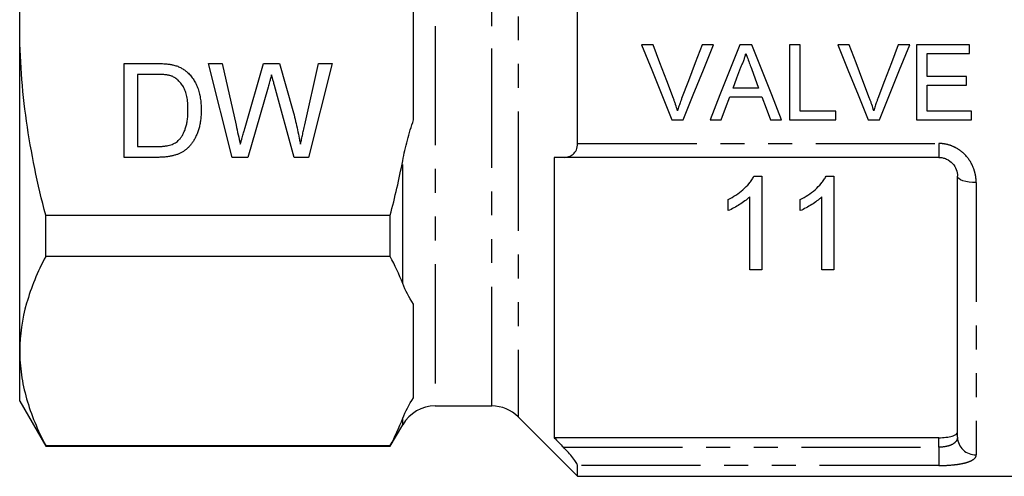
# Model space of a CAD drawing. Extents: x 166 to 248, y 44 to 263.
# Drawn here: x 166 to 219, y 121 to 145 of the extents above; entities that cross this region are included whole.
import ezdxf

# ---------------------------------------------------------------- set-up
doc = ezdxf.new("R2010")
doc.units = 0
doc.linetypes.add('PHANTOM', pattern=[12.7, 6.35, -1.27, 1.27, -1.27, 1.27, -1.27])
doc.layers.get('0').update_dxf_attribs({"linetype": 'CONTINUOUS'})

msp = doc.modelspace()

# ---------------------------------------------------------------- linework, layer by layer
at = {"color": 8, "linetype": 'PHANTOM'}
for p, q in [((192.684, 165.643), (192.684, 123.972)), ((188.253, 165.057), (188.253, 144.807)), ((191.269, 144.807), (191.269, 165.057)), ((188.253, 144.807), (188.253, 124.557)), ((191.269, 124.557), (191.269, 144.807)), ((195.848, 138.547), (215.098, 138.547)), ((215.098, 138.547), (215.098, 137.807)), ((186.521, 131.077), (186.521, 137.627)), ((217.098, 136.46), (217.098, 121.946)), ((186.521, 123.557), (186.521, 123.897)), ((215.098, 122.357), (215.098, 122.863)), ((195.086, 122.357), (215.098, 122.357)), ((215.098, 122.357), (215.098, 121.381)), ((215.098, 121.381), (195.848, 121.381))]:
    msp.add_line(p, q, dxfattribs=at)
at = {"color": 7, "linetype": 'CONTINUOUS'}
for p, q in [((166.098, 144.807), (166.098, 162.128)), ((195.848, 138.547), (195.848, 151.068)), ((187.098, 139.801), (187.098, 149.814)), ((166.098, 127.487), (166.098, 144.807)), ((199.868, 143.807), (199.256, 143.807)), ((203.094, 143.807), (202.483, 143.807)), ((205.134, 143.807), (204.498, 143.807)), ((207.714, 143.807), (207.15, 143.807)), ((207.15, 143.807), (207.15, 139.807)), ((207.714, 140.269), (207.714, 143.807)), ((210.329, 143.807), (209.718, 143.807)), ((213.556, 143.807), (212.944, 143.807)), ((216.739, 143.807), (213.919, 143.807)), ((213.919, 143.807), (213.919, 139.807)), ((214.483, 142.115), (214.483, 143.346)), ((214.483, 143.346), (216.739, 143.346)), ((216.739, 143.346), (216.739, 143.807)), ((171.675, 142.807), (173.385, 142.807)), ((171.675, 137.807), (171.675, 142.807)), ((176.162, 142.807), (176.89, 142.807)), ((177.421, 137.807), (176.162, 142.807)), ((176.89, 142.807), (177.632, 139.519)), ((178.118, 139.395), (179.106, 142.807)), ((179.106, 142.807), (179.954, 142.807)), ((179.954, 142.807), (180.668, 140.302)), ((181.298, 139.538), (182.036, 142.807)), ((182.765, 142.807), (181.505, 137.807)), ((182.036, 142.807), (182.765, 142.807)), ((205.11, 142.551), (205.499, 141.5)), ((172.38, 142.23), (172.38, 138.384)), ((173.394, 142.23), (172.38, 142.23)), ((216.586, 142.115), (214.483, 142.115)), ((216.586, 141.654), (216.586, 142.115)), ((179.338, 141.548), (178.255, 137.807)), ((180.729, 137.807), (179.685, 141.629)), ((205.499, 141.5), (204.134, 141.5)), ((214.483, 140.269), (214.483, 141.654)), ((214.483, 141.654), (216.586, 141.654)), ((203.964, 141.038), (205.669, 141.038)), ((209.611, 140.269), (207.714, 140.269)), ((209.611, 139.807), (209.611, 140.269)), ((216.842, 140.269), (214.483, 140.269)), ((216.842, 139.807), (216.842, 140.269)), ((200.869, 139.807), (201.481, 139.807)), ((202.91, 139.807), (203.509, 139.807)), ((206.124, 139.807), (206.723, 139.807)), ((207.15, 139.807), (209.611, 139.807)), ((211.331, 139.807), (211.942, 139.807)), ((213.919, 139.807), (216.842, 139.807)), ((172.38, 138.384), (173.411, 138.384)), ((173.466, 137.807), (171.675, 137.807)), ((178.255, 137.807), (177.421, 137.807)), ((181.505, 137.807), (180.729, 137.807)), ((194.598, 137.807), (194.598, 122.863)), ((215.098, 137.807), (195.129, 137.807)), ((205.249, 136.807), (205.662, 136.807)), ((205.662, 136.807), (205.662, 131.807)), ((209.096, 136.807), (209.508, 136.807)), ((209.508, 136.807), (209.508, 131.807)), ((216.098, 122.899), (216.098, 136.807)), ((203.867, 134.966), (203.867, 135.557)), ((205.021, 131.807), (205.021, 135.704)), ((207.713, 134.966), (207.713, 135.557)), ((208.867, 131.807), (208.867, 135.704)), ((167.484, 134.72), (185.857, 134.72)), ((167.484, 132.531), (167.484, 134.72)), ((185.857, 132.531), (185.857, 134.72)), ((185.857, 132.531), (167.484, 132.531)), ((205.662, 131.807), (205.021, 131.807)), ((209.508, 131.807), (208.867, 131.807)), ((187.098, 124.984), (187.098, 129.99)), ((166.098, 124.807), (166.098, 127.487)), ((166.098, 124.807), (167.484, 122.407)), ((188.253, 124.557), (191.269, 124.557)), ((192.684, 123.972), (195.848, 120.807)), ((185.857, 122.407), (186.521, 123.557)), ((215.098, 122.863), (194.598, 122.863)), ((167.484, 122.443), (185.857, 122.443)), ((167.484, 122.407), (167.484, 122.443)), ((167.484, 122.407), (185.857, 122.407)), ((185.857, 122.407), (185.857, 122.443)), ((195.848, 120.807), (195.848, 121.381)), ((195.848, 120.807), (224.698, 120.807))]:
    msp.add_line(p, q, dxfattribs=at)
at = {"color": 7, "linetype": 'CONTINUOUS', "flags": 128}
for points in [[(199.256, 143.807), (199.797, 142.465), (200.336, 141.131), (200.869, 139.807)], [(200.956, 140.94), (200.595, 141.892), (200.232, 142.848), (199.868, 143.807)], [(202.483, 143.807), (202.118, 142.848), (201.754, 141.892), (201.392, 140.94)], [(201.481, 139.807), (202.014, 141.131), (202.553, 142.465), (203.094, 143.807)], [(204.498, 143.807), (203.965, 142.465), (203.435, 141.131), (202.91, 139.807)], [(206.723, 139.807), (206.197, 141.131), (205.667, 142.465), (205.134, 143.807)], [(209.718, 143.807), (210.259, 142.465), (210.797, 141.131), (211.331, 139.807)], [(211.417, 140.94), (211.056, 141.892), (210.693, 142.848), (210.329, 143.807)], [(212.944, 143.807), (212.58, 142.848), (212.216, 141.892), (211.854, 140.94)], [(211.942, 139.807), (212.476, 141.131), (213.014, 142.465), (213.556, 143.807)], [(204.134, 141.5), (204.338, 142.053), (204.543, 142.607)], [(203.509, 139.807), (203.736, 140.421), (203.964, 141.038)], [(205.669, 141.038), (205.897, 140.421), (206.124, 139.807)]]:
    msp.add_lwpolyline(points, dxfattribs=at)
at = {"color": 8, "linetype": 'PHANTOM', "flags": 128}
msp.add_lwpolyline([(217.098, 136.46), (216.903, 136.466), (216.715, 136.486), (216.542, 136.518), (216.391, 136.561), (216.266, 136.614), (216.174, 136.674), (216.117, 136.74), (216.098, 136.807)], dxfattribs=at)
at = {"color": 7, "linetype": 'CONTINUOUS'}
for centre, start, end in [((188.253, 122.557), 90, 150), ((191.269, 122.557), 45, 90)]:
    msp.add_arc(centre, 2, start, end, dxfattribs=at)
at = {"color": 8, "linetype": 'PHANTOM'}
msp.add_arc((217.075, 122.923), 0.977, 181.4257, 271.3578, dxfattribs=at)
at = {"color": 7, "linetype": 'CONTINUOUS'}
for points, knots in [([(166.098, 144.807), (166.098, 145.656), (166.129, 146.506), (166.254, 148.21), (166.347, 149.066), (166.709, 151.6), (167.058, 153.258), (167.484, 154.895)], [0, 0, 0, 0, 0.25, 0.25, 0.5, 0.5, 1, 1, 1, 1]), ([(167.484, 134.72), (167.269, 135.545), (167.073, 136.378), (166.73, 138.055), (166.583, 138.895), (166.224, 141.42), (166.098, 143.11), (166.098, 144.807)], [0, 0, 0, 0, 0.25, 0.25, 0.5, 0.5, 1, 1, 1, 1]), ([(204.543, 142.607), (204.573, 142.666), (204.602, 142.725), (204.656, 142.844), (204.681, 142.906), (204.727, 143.029), (204.748, 143.091), (204.785, 143.218), (204.801, 143.282), (204.816, 143.346)], [0, 0, 0, 0, 0.25, 0.25, 0.5, 0.5, 0.75, 0.75, 1, 1, 1, 1]), ([(204.816, 143.346), (204.84, 143.279), (204.866, 143.213), (204.89, 143.147), (204.926, 143.048), (204.964, 142.948), (205, 142.849), (205.037, 142.749), (205.074, 142.65), (205.11, 142.551)], [0, 0, 0, 0, 0.0002124219, 0.0002124219, 0.0002124219, 0.0005310908, 0.0005310908, 0.0005310908, 0.0008498035, 0.0008498035, 0.0008498035, 0.0008498035]), ([(173.385, 142.807), (173.431, 142.807), (173.522, 142.807), (173.654, 142.804), (173.778, 142.798), (173.892, 142.79), (173.998, 142.78), (174.096, 142.769), (174.185, 142.754), (174.241, 142.741), (174.268, 142.735)], [0, 0, 0, 0, 0.157891, 0.3067943, 0.4456742, 0.5756804, 0.6946315, 0.8059778, 0.9077644, 1, 1, 1, 1]), ([(174.268, 142.735), (174.337, 142.717), (174.472, 142.682), (174.664, 142.602), (174.839, 142.501), (174.943, 142.419), (174.995, 142.378)], [0, 0, 0, 0, 0.261195, 0.513143, 0.757809, 1, 1, 1, 1]), ([(174.995, 142.378), (175.027, 142.349), (175.092, 142.293), (175.18, 142.2), (175.262, 142.101), (175.341, 141.998), (175.41, 141.887), (175.475, 141.772), (175.531, 141.65), (175.584, 141.523), (175.63, 141.391), (175.668, 141.253), (175.703, 141.112), (175.729, 140.965), (175.752, 140.814), (175.766, 140.659), (175.776, 140.498), (175.777, 140.39), (175.777, 140.334)], [0, 0, 0, 0, 0.056812, 0.113882, 0.170533, 0.227547, 0.285353, 0.343701, 0.403, 0.463842, 0.525815, 0.588967, 0.653271, 0.719097, 0.786749, 0.855788, 0.926836, 1, 1, 1, 1]), ([(174.22, 142.127), (174.197, 142.136), (174.148, 142.153), (174.069, 142.174), (173.981, 142.192), (173.882, 142.205), (173.774, 142.218), (173.656, 142.225), (173.528, 142.229), (173.439, 142.23), (173.394, 142.23)], [0, 0, 0, 0, 0.087425, 0.185248, 0.292738, 0.411206, 0.541246, 0.682781, 0.836034, 1, 1, 1, 1]), ([(175.072, 140.345), (175.071, 140.409), (175.07, 140.533), (175.059, 140.714), (175.039, 140.883), (175.013, 141.041), (174.977, 141.187), (174.936, 141.322), (174.885, 141.446), (174.826, 141.558), (174.762, 141.66), (174.695, 141.753), (174.625, 141.838), (174.55, 141.913), (174.473, 141.981), (174.393, 142.039), (174.308, 142.089), (174.249, 142.115), (174.22, 142.127)], [0, 0, 0, 0, 0.091258, 0.177402, 0.258694, 0.334791, 0.406045, 0.473581, 0.537187, 0.597012, 0.654533, 0.709286, 0.761518, 0.811848, 0.860604, 0.907806, 0.954259, 1, 1, 1, 1]), ([(179.527, 142.203), (179.509, 142.138), (179.474, 142.014), (179.422, 141.84), (179.378, 141.687), (179.351, 141.592), (179.338, 141.548)], [0, 0, 0, 0, 0.299433, 0.56578, 0.799637, 1, 1, 1, 1]), ([(179.685, 141.629), (179.674, 141.666), (179.654, 141.737), (179.628, 141.838), (179.602, 141.927), (179.582, 142.005), (179.564, 142.071), (179.548, 142.125), (179.538, 142.169), (179.531, 142.193), (179.527, 142.203)], [0, 0, 0, 0, 0.19528, 0.370959, 0.526302, 0.66204, 0.776996, 0.871173, 0.945757, 1, 1, 1, 1]), ([(201.175, 140.295), (201.143, 140.403), (201.109, 140.512), (201.073, 140.619), (201.054, 140.673), (201.035, 140.727), (201.016, 140.78), (200.996, 140.834), (200.976, 140.887), (200.956, 140.94)], [0, 0, 0, 0, 0.0003456206, 0.0003456206, 0.0003456206, 0.0005186715, 0.0005186715, 0.0005186715, 0.000691779, 0.000691779, 0.000691779, 0.000691779]), ([(201.392, 140.94), (201.373, 140.887), (201.353, 140.834), (201.333, 140.78), (201.304, 140.7), (201.276, 140.62), (201.25, 140.539), (201.224, 140.458), (201.2, 140.376), (201.175, 140.295)], [0, 0, 0, 0, 0.000172628, 0.000172628, 0.000172628, 0.0004317486, 0.0004317486, 0.0004317486, 0.0006911422, 0.0006911422, 0.0006911422, 0.0006911422]), ([(211.637, 140.295), (211.604, 140.403), (211.571, 140.512), (211.534, 140.619), (211.516, 140.673), (211.497, 140.727), (211.477, 140.78), (211.457, 140.834), (211.437, 140.887), (211.417, 140.94)], [0, 0, 0, 0, 0.0003456206, 0.0003456206, 0.0003456206, 0.0005186715, 0.0005186715, 0.0005186715, 0.000691779, 0.000691779, 0.000691779, 0.000691779]), ([(211.854, 140.94), (211.834, 140.887), (211.814, 140.834), (211.795, 140.78), (211.766, 140.7), (211.738, 140.62), (211.712, 140.539), (211.686, 140.458), (211.661, 140.376), (211.637, 140.295)], [0, 0, 0, 0, 0.000172628, 0.000172628, 0.000172628, 0.0004317486, 0.0004317486, 0.0004317486, 0.0006911422, 0.0006911422, 0.0006911422, 0.0006911422]), ([(175.777, 140.334), (175.776, 140.242), (175.773, 140.063), (175.748, 139.802), (175.708, 139.556), (175.649, 139.328), (175.578, 139.119), (175.499, 138.925), (175.409, 138.752), (175.311, 138.598), (175.205, 138.461), (175.094, 138.34), (174.978, 138.234), (174.857, 138.14), (174.725, 138.063), (174.583, 137.994), (174.427, 137.938), (174.26, 137.889), (174.079, 137.853), (173.886, 137.826), (173.68, 137.81), (173.539, 137.808), (173.466, 137.807)], [0, 0, 0, 0, 0.070538, 0.137265, 0.200472, 0.260573, 0.317203, 0.370006, 0.419824, 0.466241, 0.510134, 0.552081, 0.591863, 0.630336, 0.668716, 0.708706, 0.750896, 0.795285, 0.84198, 0.891765, 0.944294, 1, 1, 1, 1]), ([(174.592, 138.738), (174.628, 138.78), (174.704, 138.867), (174.799, 139.018), (174.881, 139.188), (174.95, 139.379), (175.006, 139.591), (175.044, 139.824), (175.068, 140.078), (175.071, 140.254), (175.072, 140.345)], [0, 0, 0, 0, 0.097773, 0.20086, 0.310441, 0.427816, 0.555168, 0.691834, 0.840089, 1, 1, 1, 1]), ([(180.668, 140.302), (180.708, 140.148), (180.785, 139.843), (180.889, 139.388), (180.984, 138.945), (181.039, 138.651), (181.066, 138.507)], [0, 0, 0, 0, 0.260386, 0.513425, 0.759974, 1, 1, 1, 1]), ([(186.521, 137.627), (186.592, 137.994), (186.676, 138.359), (186.868, 139.086), (186.976, 139.447), (187.098, 139.801)], [0, 0, 0, 0, 0.5, 0.5, 1, 1, 1, 1]), ([(177.632, 139.519), (177.671, 139.35), (177.747, 139.012), (177.823, 138.674), (177.861, 138.507)], [0, 0, 0, 0, 0.502565, 1, 1, 1, 1]), ([(177.861, 138.507), (177.879, 138.567), (177.912, 138.681), (177.958, 138.843), (177.999, 138.984), (178.034, 139.105), (178.063, 139.206), (178.087, 139.287), (178.104, 139.348), (178.114, 139.381), (178.118, 139.395)], [0, 0, 0, 0, 0.204226, 0.385542, 0.544548, 0.680944, 0.794732, 0.886212, 0.953741, 1, 1, 1, 1]), ([(181.066, 138.507), (181.082, 138.581), (181.117, 138.737), (181.174, 138.982), (181.234, 139.253), (181.276, 139.44), (181.298, 139.538)], [0, 0, 0, 0, 0.215533, 0.453567, 0.715534, 1, 1, 1, 1]), ([(173.411, 138.384), (173.486, 138.385), (173.628, 138.388), (173.829, 138.404), (174.004, 138.432), (174.155, 138.472), (174.287, 138.524), (174.402, 138.585), (174.505, 138.655), (174.563, 138.711), (174.592, 138.738)], [0, 0, 0, 0, 0.177956, 0.336653, 0.476122, 0.597334, 0.707007, 0.80993, 0.907088, 1, 1, 1, 1]), ([(195.129, 137.807), (195.217, 137.807), (195.302, 137.82), (195.465, 137.874), (195.542, 137.917), (195.679, 138.036), (195.738, 138.114), (195.823, 138.307), (195.848, 138.422), (195.848, 138.547)], [0, 0, 0, 0, 0.25, 0.25, 0.5, 0.5, 0.75, 0.75, 1, 1, 1, 1]), ([(215.098, 137.807), (215.171, 137.807), (215.242, 137.8), (215.381, 137.769), (215.449, 137.746), (215.64, 137.659), (215.752, 137.575), (215.927, 137.381), (215.993, 137.27), (216.078, 137.042), (216.098, 136.924), (216.098, 136.807)], [0, 0, 0, 0, 0.125, 0.125, 0.25, 0.25, 0.5, 0.5, 0.75, 0.75, 1, 1, 1, 1]), ([(203.867, 135.557), (204.01, 135.631), (204.151, 135.707), (204.417, 135.882), (204.544, 135.978), (204.781, 136.187), (204.893, 136.299), (205.043, 136.479), (205.09, 136.54), (205.176, 136.67), (205.213, 136.738), (205.249, 136.807)], [0, 0, 0, 0, 0.25, 0.25, 0.5, 0.5, 0.75, 0.75, 0.875, 0.875, 1, 1, 1, 1]), ([(207.713, 135.557), (207.856, 135.631), (207.997, 135.707), (208.263, 135.882), (208.39, 135.978), (208.627, 136.187), (208.739, 136.299), (208.889, 136.479), (208.937, 136.54), (209.023, 136.67), (209.059, 136.738), (209.096, 136.807)], [0, 0, 0, 0, 0.25, 0.25, 0.5, 0.5, 0.75, 0.75, 0.875, 0.875, 1, 1, 1, 1]), ([(205.021, 135.704), (204.98, 135.664), (204.939, 135.625), (204.854, 135.551), (204.809, 135.515), (204.673, 135.412), (204.578, 135.347), (204.383, 135.225), (204.284, 135.167), (204.08, 135.058), (203.975, 135.011), (203.867, 134.966)], [0, 0, 0, 0, 0.125, 0.125, 0.25, 0.25, 0.5, 0.5, 0.75, 0.75, 1, 1, 1, 1]), ([(208.867, 135.704), (208.826, 135.664), (208.786, 135.625), (208.7, 135.551), (208.655, 135.515), (208.52, 135.412), (208.425, 135.347), (208.23, 135.225), (208.13, 135.167), (207.927, 135.058), (207.821, 135.011), (207.713, 134.966)], [0, 0, 0, 0, 0.125, 0.125, 0.25, 0.25, 0.5, 0.5, 0.75, 0.75, 1, 1, 1, 1]), ([(167.484, 132.531), (167.052, 131.701), (166.703, 130.867), (166.226, 129.187), (166.098, 128.34), (166.098, 127.487)], [0, 0, 0, 0, 0.5, 0.5, 1, 1, 1, 1]), ([(166.098, 127.487), (166.098, 127.063), (166.129, 126.636), (166.254, 125.786), (166.346, 125.363), (166.705, 124.101), (167.054, 123.269), (167.484, 122.443)], [0, 0, 0, 0, 0.25, 0.25, 0.5, 0.5, 1, 1, 1, 1]), ([(215.098, 122.863), (215.233, 122.863), (215.366, 122.87), (215.61, 122.899), (215.722, 122.921), (215.904, 122.974), (215.977, 123.007), (216.073, 123.08), (216.098, 123.12), (216.098, 123.161)], [0, 0, 0, 0, 0.25, 0.25, 0.5, 0.5, 0.75, 0.75, 1, 1, 1, 1]), ([(195.848, 121.381), (195.848, 121.411), (195.821, 121.466), (195.731, 121.608), (195.667, 121.695), (195.522, 121.876), (195.44, 121.973), (195.269, 122.164), (195.178, 122.262), (195.086, 122.357)], [0, 0, 0, 0, 0.25, 0.25, 0.5, 0.5, 0.75, 0.75, 1, 1, 1, 1])]:
    msp.add_open_spline(points, degree=3, knots=knots, dxfattribs=at)
at = {"color": 8, "linetype": 'PHANTOM'}
for points, knots in [([(217.098, 136.46), (217.098, 136.589), (217.086, 136.718), (217.04, 136.974), (217.005, 137.101), (216.867, 137.469), (216.727, 137.701), (216.457, 137.997), (216.356, 138.088), (216.136, 138.249), (216.02, 138.317), (215.772, 138.43), (215.639, 138.474), (215.373, 138.532), (215.237, 138.547), (215.098, 138.547)], [0, 0, 0, 0, 0.125, 0.125, 0.25, 0.25, 0.5, 0.5, 0.625, 0.625, 0.75, 0.75, 0.875, 0.875, 1, 1, 1, 1]), ([(216.098, 122.899), (216.098, 122.822), (216.077, 122.751), (215.989, 122.618), (215.922, 122.559), (215.788, 122.486), (215.738, 122.464), (215.629, 122.426), (215.568, 122.41), (215.38, 122.371), (215.24, 122.357), (215.098, 122.357)], [0, 0, 0, 0, 0.25, 0.25, 0.5, 0.5, 0.625, 0.625, 0.75, 0.75, 1, 1, 1, 1]), ([(215.098, 121.381), (215.374, 121.381), (215.646, 121.395), (216.016, 121.433), (216.135, 121.449), (216.353, 121.487), (216.452, 121.509), (216.633, 121.559), (216.715, 121.587), (216.853, 121.647), (216.911, 121.68), (217.051, 121.785), (217.098, 121.862), (217.098, 121.946)], [0, 0, 0, 0, 0.25, 0.25, 0.375, 0.375, 0.5, 0.5, 0.625, 0.625, 0.75, 0.75, 1, 1, 1, 1])]:
    msp.add_open_spline(points, degree=3, knots=knots, dxfattribs=at)
at = {"color": 7, "linetype": 'CONTINUOUS'}
for points in [[(185.857, 134.72), (186.106, 135.679), (186.33, 136.649), (186.521, 137.627)], [(195.129, 137.807), (194.952, 137.807), (194.775, 137.807), (194.598, 137.807)], [(186.521, 131.077), (186.33, 131.566), (186.106, 132.051), (185.857, 132.531)], [(187.098, 129.99), (186.854, 130.346), (186.665, 130.708), (186.521, 131.077)], [(186.521, 123.897), (186.665, 124.265), (186.854, 124.628), (187.098, 124.984)], [(185.857, 122.443), (186.107, 122.924), (186.331, 123.411), (186.521, 123.897)], [(194.598, 122.863), (194.76, 122.694), (194.923, 122.526), (195.086, 122.357)]]:
    msp.add_open_spline(points, degree=3, dxfattribs=at)

doc.saveas('drawing.dxf')
